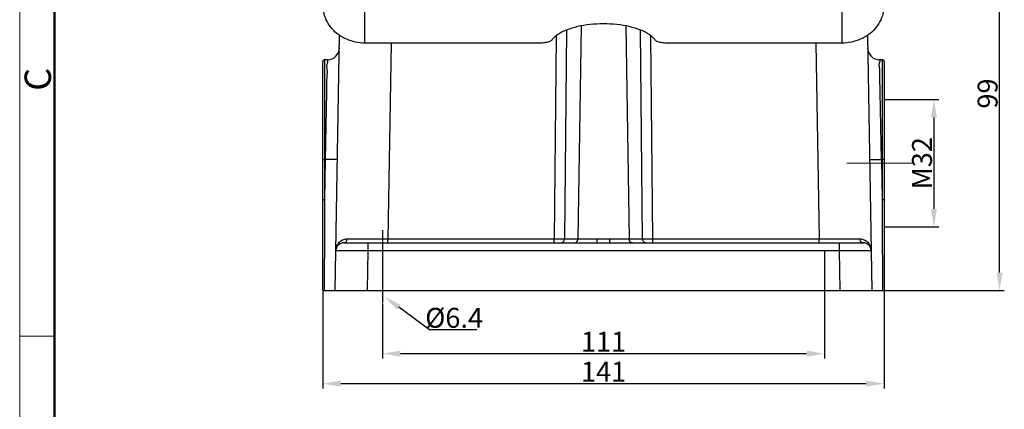
# Model space of a CAD drawing. Units: millimetres. Extents: x 3451 to 4193, y 481 to 1006.
# Drawn here: x 3451 to 3698, y 718 to 816 of the extents above; entities that cross this region are included whole.
import ezdxf

# ---------------------------------------------------------------- set-up
doc = ezdxf.new("R2010")
doc.units = ezdxf.units.MM
doc.header["$LTSCALE"] = 65.395
doc.header["$PDMODE"] = 3
doc.header["$PDSIZE"] = 8
doc.linetypes.add('CENTER', pattern=[0.6, 0.375, -0.075, 0.075, -0.075])
doc.layers.get('0').update_dxf_attribs({"linetype": 'CONTINUOUS', "lineweight": 30})
doc.layers.get('Defpoints').update_dxf_attribs({"linetype": 'CONTINUOUS'})
doc.layers.add('Dim', color=3, linetype='CONTINUOUS', lineweight=15)
doc.layers.add('图框', color=7, linetype='CONTINUOUS', lineweight=20)
doc.styles.add('Romans字体', font='romans.shx', dxfattribs={"width": 0.75})
doc.dimstyles.new('01', dxfattribs={"dimtxt": 5, "dimasz": 4.5, "dimexe": 1.2, "dimexo": 0.2, "dimgap": 0.5, "dimtad": 1, "dimdsep": 46, "dimtxsty": 'Romans字体', "dimcen": 0, "dimclrd": 1, "dimclre": 6, "dimclrt": 4, "dimazin": 2, "dimtfac": 1, "dimtofl": 0, "dimtmove": 0, "dimatfit": 3, "dimfxl": 1, "dimtolj": 1, "dimtzin": 0, "dimarcsym": 0})
doc.dimstyles.new('01$3', dxfattribs={"dimtxt": 5, "dimasz": 4.5, "dimexe": 1.2, "dimexo": 0.2, "dimgap": 0.5, "dimtad": 1, "dimtih": 1, "dimtoh": 1, "dimdec": 1, "dimdsep": 46, "dimtxsty": 'Romans字体', "dimcen": 0, "dimclrd": 1, "dimclre": 6, "dimclrt": 4, "dimazin": 2, "dimtfac": 1, "dimtdec": 1, "dimtofl": 0, "dimtmove": 0, "dimatfit": 3, "dimfxl": 1, "dimtolj": 1, "dimtzin": 0, "dimarcsym": 0})

# ---------------------------------------------------------------- blocks, each defined once
blk = doc.blocks.new('A4图框-NEW')
at = {"layer": '图框', "color": 1, "lineweight": 18}
blk.add_line((833.413, 690.535), (833.413, 480.535), dxfattribs=at)
at = {"layer": '图框', "lineweight": 50}
blk.add_line((836.913, 484.018), (836.913, 675.021), dxfattribs=at)
at = {"layer": '图框', "color": 6}
blk.add_line((836.913, 582.893), (833.413, 582.893), dxfattribs=at)
at = {"layer": '图框', "color": 6, "insert": (833.904, 607.554), "char_height": 2.652, "width": 2.55791, "attachment_point": 1, "rotation": 90, "style": 'Romans字体'}
blk.add_mtext('C', dxfattribs=at)
blk = doc.blocks.new('*D4')
at = {"color": 6, "lineweight": -2, "transparency": 16777216}
for p, q in [((3526.81, 748.02), (3526.81, 723.64)), ((3667.81, 748.02), (3667.81, 723.64))]:
    blk.add_line(p, q, dxfattribs=at)
at = {"color": 1, "lineweight": -2, "transparency": 16777216}
blk.add_line((3531.31, 724.84), (3663.31, 724.84), dxfattribs=at)
at = {"color": 1, "transparency": 16777216}
for points in [[(3531.31, 725.59), (3531.31, 724.09), (3526.81, 724.84)], [(3663.31, 725.59), (3663.31, 724.09), (3667.81, 724.84)]]:
    blk.add_solid(points, dxfattribs=at)
at = {"layer": 'Defpoints', "color": 0, "transparency": 16777216}
for p in [(3526.81, 748.22), (3667.81, 748.22), (3667.81, 724.84)]:
    blk.add_point(p, dxfattribs=at)
at = {"color": 4, "transparency": 16777216, "insert": (3597.31, 727.84), "char_height": 5, "attachment_point": 5, "style": 'Romans字体'}
blk.add_mtext('\\A1;141', dxfattribs=at)
blk = doc.blocks.new('*D5')
at = {"color": 6, "lineweight": -2, "transparency": 16777216}
for p, q in [((3652.81, 758.06), (3652.81, 731.17)), ((3541.81, 745.01), (3541.81, 731.17))]:
    blk.add_line(p, q, dxfattribs=at)
at = {"color": 1, "lineweight": -2, "transparency": 16777216}
blk.add_line((3546.31, 732.37), (3648.31, 732.37), dxfattribs=at)
at = {"color": 1, "transparency": 16777216}
for points in [[(3546.31, 733.12), (3546.31, 731.62), (3541.81, 732.37)], [(3648.31, 733.12), (3648.31, 731.62), (3652.81, 732.37)]]:
    blk.add_solid(points, dxfattribs=at)
at = {"layer": 'Defpoints', "color": 0, "transparency": 16777216}
for p in [(3652.81, 758.26), (3541.81, 745.21), (3652.81, 732.37)]:
    blk.add_point(p, dxfattribs=at)
at = {"color": 4, "transparency": 16777216, "insert": (3597.31, 735.37), "char_height": 5, "attachment_point": 5, "style": 'Romans字体'}
blk.add_mtext('\\A1;111', dxfattribs=at)
blk = doc.blocks.new('*D6')
at = {"color": 6, "lineweight": -2, "transparency": 16777216}
for p, q in [((3661.77, 847.22), (3697.98, 847.22)), ((3664.91, 748.22), (3697.98, 748.22))]:
    blk.add_line(p, q, dxfattribs=at)
at = {"color": 1, "lineweight": -2, "transparency": 16777216}
blk.add_line((3696.78, 752.72), (3696.78, 842.72), dxfattribs=at)
at = {"color": 1, "transparency": 16777216}
for points in [[(3696.03, 842.72), (3697.53, 842.72), (3696.78, 847.22)], [(3696.03, 752.72), (3697.53, 752.72), (3696.78, 748.22)]]:
    blk.add_solid(points, dxfattribs=at)
at = {"layer": 'Defpoints', "color": 0, "transparency": 16777216}
for p in [(3661.57, 847.22), (3696.78, 847.22), (3664.71, 748.22)]:
    blk.add_point(p, dxfattribs=at)
at = {"color": 4, "transparency": 16777216, "insert": (3693.78, 797.72), "char_height": 5, "attachment_point": 5, "rotation": 90, "style": 'Romans字体'}
blk.add_mtext('\\A1;99', dxfattribs=at)
blk = doc.blocks.new('*D12')
at = {"layer": 'Defpoints', "color": 0, "transparency": 16777216}
for p in [(3537.47, 750.25), (3542.3, 746.68)]:
    blk.add_point(p, dxfattribs=at)
at = {"layer": 'Dim', "color": 1, "lineweight": -2, "transparency": 16777216}
for p, q in [((3553.57, 738.37), (3545.92, 744.01)), ((3565.5, 738.37), (3553.57, 738.37))]:
    blk.add_line(p, q, dxfattribs=at)
at = {"layer": 'Dim', "color": 1, "transparency": 16777216}
blk.add_solid([(3546.37, 744.62), (3545.48, 743.41), (3542.3, 746.68)], dxfattribs=at)
at = {"layer": 'Dim', "color": 4, "lineweight": 18, "transparency": 16777216, "insert": (3559.78, 741.37), "char_height": 5, "attachment_point": 5, "style": 'Romans字体'}
blk.add_mtext('\\A1;%%C6.4', dxfattribs=at)
blk = doc.blocks.new('_None')
blk = doc.blocks.new('*D13')
at = {"layer": 'Defpoints', "color": 0, "transparency": 16777216}
for p in [(3667.81, 796.22), (3667.81, 764.22), (3680.3, 764.22)]:
    blk.add_point(p, dxfattribs=at)
at = {"layer": 'Dim', "color": 6, "lineweight": -2, "transparency": 16777216}
for p, q in [((3668.01, 796.22), (3681.5, 796.22)), ((3668.01, 764.22), (3681.5, 764.22))]:
    blk.add_line(p, q, dxfattribs=at)
at = {"layer": 'Dim', "color": 1, "lineweight": -2, "transparency": 16777216}
blk.add_line((3680.3, 791.72), (3680.3, 768.72), dxfattribs=at)
at = {"layer": 'Dim', "color": 1, "transparency": 16777216}
for points in [[(3679.55, 791.72), (3681.05, 791.72), (3680.3, 796.22)], [(3679.55, 768.72), (3681.05, 768.72), (3680.3, 764.22)]]:
    blk.add_solid(points, dxfattribs=at)
at = {"layer": 'Dim', "color": 4, "transparency": 16777216, "insert": (3677.3, 780.22), "char_height": 5, "attachment_point": 5, "rotation": 90, "style": 'Romans字体'}
blk.add_mtext('\\A1;M32', dxfattribs=at)

msp = doc.modelspace()

# ---------------------------------------------------------------- linework, layer by layer
for p, q in [((3537.358, 810.401), (3537.358, 820.24)), ((3657.254, 810.401), (3657.254, 820.24)), ((3588.012, 813.676), (3587.483, 761.204)), ((3591.694, 814.683), (3590.885, 761.204)), ((3602.918, 814.683), (3603.727, 761.204)), ((3607.129, 761.204), (3606.601, 813.676)), ((3529.906, 748.221), (3531.026, 812.357)), ((3585.399, 812.149), (3584.885, 761.204)), ((3609.727, 761.204), (3609.214, 812.149)), ((3663.587, 812.357), (3664.706, 748.221)), ((3581.582, 810.401), (3537.358, 810.401)), ((3543.99, 810.401), (3543.131, 761.204)), ((3657.254, 810.401), (3613.03, 810.401)), ((3650.623, 810.401), (3651.481, 761.204)), ((3526.806, 748.221), (3526.806, 805.721)), ((3527.306, 771.058), (3527.306, 806.221)), ((3527.969, 806.221), (3527.306, 806.221)), ((3667.306, 806.221), (3666.644, 806.221)), ((3667.306, 806.221), (3667.306, 771.058)), ((3667.806, 805.721), (3667.806, 748.221)), ((3527.306, 771.058), (3527.482, 781.128)), ((3527.482, 781.128), (3527.306, 781.128)), ((3667.13, 781.128), (3667.306, 781.128)), ((3667.13, 781.128), (3667.306, 771.058)), ((3532.081, 760.221), (3595.533, 760.221)), ((3538.08, 760.221), (3538.08, 758.256)), ((3543.131, 760.221), (3543.131, 761.204)), ((3543.131, 761.204), (3584.885, 761.204)), ((3584.885, 760.221), (3584.885, 761.204)), ((3587.483, 761.204), (3595.744, 761.204)), ((3598.868, 761.204), (3607.129, 761.204)), ((3599.079, 760.221), (3662.531, 760.221)), ((3609.727, 761.204), (3651.481, 761.204)), ((3609.727, 760.221), (3609.727, 761.204)), ((3651.481, 760.221), (3651.481, 761.204)), ((3656.532, 760.221), (3656.532, 758.256)), ((3538.08, 758.256), (3537.905, 748.221)), ((3545.006, 758.256), (3656.532, 758.256)), ((3656.532, 758.256), (3656.707, 748.221)), ((3526.806, 748.221), (3667.806, 748.221))]:
    msp.add_line(p, q)
at = {"color": 1, "linetype": 'CENTER', "ltscale": 10}
msp.add_line((3541.806, 763.367), (3541.806, 745.214), dxfattribs=at)
for centre, radius, start, end in [((3527.97, 809.221), 3, 270, 359), ((3666.642, 809.221), 3, 181, 270), ((3527.306, 805.721), 0.5, 90, 180), ((3667.306, 805.721), 0.5, 0, 90), ((3532.081, 758.221), 2, 90, 179.00002), ((3662.531, 758.221), 2, 1, 89.99883)]:
    msp.add_arc(centre, radius, start, end)
for points, knots in [([(3537.358, 810.401), (3536.576, 810.401), (3535.01, 810.56), (3532.782, 811.265), (3530.774, 812.404), (3529.097, 813.918), (3527.827, 815.742), (3527.037, 817.776), (3526.858, 819.216), (3526.858, 819.927)], [0, 0, 0, 0, 2.3464127, 4.6825305, 6.9633409, 9.2188288, 11.405538, 13.5706846, 15.7046545, 15.7046545, 15.7046545, 15.7046545]), ([(3667.754, 819.927), (3667.754, 819.216), (3667.575, 817.776), (3666.785, 815.742), (3665.515, 813.918), (3663.838, 812.404), (3661.83, 811.265), (3659.602, 810.56), (3658.036, 810.401), (3657.254, 810.401)], [0, 0, 0, 0, 2.1339699, 4.2991165, 6.4858257, 8.7413136, 11.0221241, 13.3582418, 15.7046545, 15.7046545, 15.7046545, 15.7046545]), ([(3597.306, 815.238), (3596.18, 815.238), (3593.984, 815.124), (3590.867, 814.617), (3588.141, 813.807), (3585.965, 812.748), (3584.829, 811.794), (3584.441, 811.28)], [0, 0, 0, 0, 3.378564, 6.5822135, 9.454206, 11.8776317, 13.8091397, 13.8091397, 13.8091397, 13.8091397]), ([(3610.171, 811.28), (3609.783, 811.794), (3608.647, 812.748), (3606.471, 813.807), (3603.745, 814.617), (3600.628, 815.124), (3598.432, 815.238), (3597.306, 815.238)], [0, 0, 0, 0, 1.9315081, 4.3549337, 7.2269262, 10.4305757, 13.8091397, 13.8091397, 13.8091397, 13.8091397]), ([(3584.441, 811.28), (3584.286, 811.075), (3583.742, 810.739), (3582.759, 810.466), (3581.992, 810.401), (3581.582, 810.401)], [0, 0, 0, 0, 0.7717362, 1.830412, 3.0613045, 3.0613045, 3.0613045, 3.0613045]), ([(3613.03, 810.401), (3612.62, 810.401), (3611.853, 810.466), (3610.87, 810.739), (3610.326, 811.075), (3610.171, 811.28)], [0, 0, 0, 0, 1.2308925, 2.2895683, 3.0613045, 3.0613045, 3.0613045, 3.0613045]), ([(3527.482, 781.128), (3527.503, 782.204), (3527.548, 784.497), (3527.616, 788.062), (3527.691, 791.789), (3527.754, 795.404), (3527.841, 798.711), (3527.829, 801.425), (3528.042, 803.753), (3527.709, 804.886), (3528.222, 806.118), (3527.968, 806.123)], [0, 0, 0, 0, 3.2285498, 6.8800513, 10.6976924, 14.4057303, 17.7466491, 20.5553175, 22.7415136, 24.2378534, 24.9995357, 24.9995357, 24.9995357, 24.9995357]), ([(3667.13, 781.128), (3667.109, 782.212), (3667.064, 784.519), (3666.994, 788.101), (3666.923, 791.837), (3666.846, 795.453), (3666.804, 798.757), (3666.686, 801.46), (3666.808, 803.784), (3666.434, 804.895), (3666.894, 806.134), (3666.644, 806.129)], [0, 0, 0, 0, 3.2525185, 6.9219994, 10.7488746, 14.4572602, 17.7924299, 20.5926548, 22.769061, 24.2547038, 25.0052006, 25.0052006, 25.0052006, 25.0052006]), ([(3526.806, 781.111), (3526.806, 781.133), (3526.94, 781.101), (3527.063, 781.139), (3527.223, 781.128), (3527.306, 781.128)], [0, 0, 0, 0, 0.06755141, 0.25067477, 0.50068816, 0.50068816, 0.50068816, 0.50068816]), ([(3530.481, 781.181), (3530.481, 781.131), (3530.179, 781.181), (3529.866, 781.101), (3529.172, 781.125), (3528.383, 781.112), (3527.791, 781.123), (3527.482, 781.128)], [0, 0, 0, 0, 0.1502391, 0.5770399, 1.2406822, 2.0766157, 3.003243, 3.003243, 3.003243, 3.003243]), ([(3664.131, 781.181), (3664.132, 781.131), (3664.433, 781.181), (3664.746, 781.101), (3665.44, 781.125), (3666.229, 781.112), (3666.821, 781.123), (3667.13, 781.128)], [0, 0, 0, 0, 0.1502388, 0.577039, 1.240681, 2.0766149, 3.003243, 3.003243, 3.003243, 3.003243]), ([(3667.806, 781.111), (3667.806, 781.133), (3667.672, 781.101), (3667.549, 781.139), (3667.389, 781.128), (3667.306, 781.128)], [0, 0, 0, 0, 0.0675531, 0.25067722, 0.50068815, 0.50068815, 0.50068815, 0.50068815]), ([(3526.806, 771.041), (3526.806, 771.064), (3526.94, 771.031), (3527.063, 771.069), (3527.223, 771.058), (3527.306, 771.058)], [0, 0, 0, 0, 0.0675531, 0.25067723, 0.50068815, 0.50068815, 0.50068815, 0.50068815]), ([(3527.249, 748.221), (3527.255, 750.763), (3527.268, 755.843), (3527.287, 763.455), (3527.3, 768.526), (3527.306, 771.058)], [0, 0, 0, 0, 7.6264308, 15.2389446, 22.8375377, 22.8375377, 22.8375377, 22.8375377]), ([(3667.806, 771.041), (3667.806, 771.064), (3667.672, 771.031), (3667.549, 771.069), (3667.389, 771.058), (3667.306, 771.058)], [0, 0, 0, 0, 0.0675531, 0.25067722, 0.50068815, 0.50068815, 0.50068815, 0.50068815]), ([(3667.306, 771.058), (3667.312, 768.526), (3667.325, 763.455), (3667.344, 755.843), (3667.357, 750.763), (3667.363, 748.221)], [0, 0, 0, 0, 7.5984232, 15.2109369, 22.8375377, 22.8375377, 22.8375377, 22.8375377]), ([(3530.081, 758.256), (3530.083, 758.357), (3530.097, 758.568), (3530.15, 758.893), (3530.247, 759.241), (3530.398, 759.61), (3530.622, 759.995), (3530.934, 760.379), (3531.336, 760.724), (3531.811, 760.992), (3532.33, 761.159), (3532.691, 761.197), (3532.87, 761.196)], [0, 0, 0, 0, 0.3040164, 0.6314852, 0.9888795, 1.383457, 1.8242046, 2.3222006, 2.8591166, 3.4044147, 3.9476346, 4.4841897, 4.4841897, 4.4841897, 4.4841897]), ([(3532.081, 760.221), (3532.183, 760.221), (3532.398, 760.276), (3532.656, 760.5), (3532.826, 760.822), (3532.868, 761.07), (3532.87, 761.196)], [0, 0, 0, 0, 0.3066325, 0.6362829, 0.9963321, 1.377121, 1.377121, 1.377121, 1.377121]), ([(3532.87, 761.196), (3533.398, 761.196), (3534.558, 761.196), (3536.427, 761.197), (3538.526, 761.198), (3540.787, 761.201), (3542.338, 761.202), (3543.131, 761.204)], [0, 0, 0, 0, 1.584088, 3.4797296, 5.6070244, 7.881707, 10.2606325, 10.2606325, 10.2606325, 10.2606325]), ([(3584.885, 761.204), (3585.018, 761.203), (3585.294, 761.202), (3585.716, 761.201), (3586.146, 761.201), (3586.555, 761.201), (3586.92, 761.201), (3587.224, 761.202), (3587.405, 761.203), (3587.483, 761.204)], [0, 0, 0, 0, 0.3973607, 0.8289526, 1.267503, 1.6848819, 2.0559835, 2.3629555, 2.5976885, 2.5976885, 2.5976885, 2.5976885]), ([(3586.617, 760.221), (3586.729, 760.221), (3586.961, 760.275), (3587.246, 760.498), (3587.435, 760.823), (3587.481, 761.076), (3587.483, 761.204)], [0, 0, 0, 0, 0.3362667, 0.6869175, 1.0571213, 1.4408875, 1.4408875, 1.4408875, 1.4408875]), ([(3590.019, 760.221), (3590.131, 760.221), (3590.363, 760.275), (3590.648, 760.498), (3590.837, 760.823), (3590.883, 761.076), (3590.885, 761.204)], [0, 0, 0, 0, 0.3362769, 0.6869305, 1.0571302, 1.4408874, 1.4408874, 1.4408874, 1.4408874]), ([(3595.533, 760.221), (3595.57, 760.221), (3595.644, 760.337), (3595.69, 760.534), (3595.735, 760.846), (3595.744, 761.078), (3595.744, 761.204)], [0, 0, 0, 0, 0.1091301, 0.3320198, 0.653819, 1.0314859, 1.0314859, 1.0314859, 1.0314859]), ([(3595.533, 760.221), (3595.903, 760.221), (3596.671, 760.217), (3597.853, 760.216), (3598.665, 760.221), (3599.079, 760.221)], [0, 0, 0, 0, 1.1086976, 2.3052047, 3.5454858, 3.5454858, 3.5454858, 3.5454858]), ([(3595.744, 761.204), (3596.07, 761.204), (3596.747, 761.198), (3597.789, 761.197), (3598.504, 761.204), (3598.868, 761.204)], [0, 0, 0, 0, 0.9776081, 2.0321279, 3.1241847, 3.1241847, 3.1241847, 3.1241847]), ([(3599.079, 760.221), (3599.042, 760.221), (3598.968, 760.337), (3598.922, 760.534), (3598.877, 760.846), (3598.869, 761.078), (3598.868, 761.204)], [0, 0, 0, 0, 0.109127, 0.3320109, 0.6538085, 1.0314854, 1.0314854, 1.0314854, 1.0314854]), ([(3604.593, 760.221), (3604.481, 760.221), (3604.249, 760.275), (3603.964, 760.498), (3603.775, 760.823), (3603.729, 761.076), (3603.727, 761.204)], [0, 0, 0, 0, 0.3362667, 0.6869175, 1.0571213, 1.4408875, 1.4408875, 1.4408875, 1.4408875]), ([(3607.129, 761.204), (3607.207, 761.203), (3607.386, 761.202), (3607.688, 761.201), (3608.052, 761.201), (3608.46, 761.201), (3608.89, 761.201), (3609.315, 761.202), (3609.593, 761.203), (3609.727, 761.204)], [0, 0, 0, 0, 0.2323994, 0.5371242, 0.9065382, 1.3232865, 1.7626108, 2.1965288, 2.5976885, 2.5976885, 2.5976885, 2.5976885]), ([(3607.995, 760.221), (3607.883, 760.221), (3607.651, 760.275), (3607.366, 760.498), (3607.177, 760.823), (3607.131, 761.076), (3607.129, 761.204)], [0, 0, 0, 0, 0.3362666, 0.6869174, 1.0571213, 1.4408875, 1.4408875, 1.4408875, 1.4408875]), ([(3651.481, 761.204), (3652.275, 761.202), (3653.826, 761.201), (3656.089, 761.198), (3658.19, 761.197), (3660.059, 761.196), (3661.216, 761.196), (3661.742, 761.196)], [0, 0, 0, 0, 2.3793658, 4.6557352, 6.7875664, 8.6837182, 10.2606325, 10.2606325, 10.2606325, 10.2606325]), ([(3661.742, 761.196), (3661.918, 761.197), (3662.275, 761.16), (3662.794, 760.996), (3663.278, 760.724), (3663.691, 760.367), (3664.007, 759.971), (3664.227, 759.582), (3664.372, 759.219), (3664.464, 758.881), (3664.516, 758.563), (3664.529, 758.356), (3664.531, 758.256)], [0, 0, 0, 0, 0.5277614, 1.0678932, 1.6237562, 2.181616, 2.6939133, 3.1336836, 3.51932, 3.8649563, 4.1827913, 4.4841058, 4.4841058, 4.4841058, 4.4841058]), ([(3662.531, 760.221), (3662.429, 760.221), (3662.214, 760.276), (3661.956, 760.5), (3661.786, 760.822), (3661.745, 761.07), (3661.742, 761.196)], [0, 0, 0, 0, 0.3066269, 0.6362733, 0.9963184, 1.3771026, 1.3771026, 1.3771026, 1.3771026]), ([(3530.081, 758.256), (3530.083, 758.304), (3530.394, 758.199), (3530.725, 758.309), (3531.523, 758.251), (3532.496, 758.278), (3533.727, 758.267), (3534.792, 758.267), (3535.446, 758.266), (3545.006, 758.256)], [0, 0, 0, 0, 0.1447272, 0.5889193, 1.3314435, 2.3466249, 3.5884488, 4.994401, 5.550135, 5.550135, 5.550135, 5.550135]), ([(3656.532, 758.256), (3657.037, 758.258), (3658.04, 758.262), (3659.514, 758.267), (3660.893, 758.267), (3662.123, 758.278), (3663.094, 758.251), (3663.89, 758.309), (3664.22, 758.2), (3664.529, 758.304), (3664.531, 758.256)], [0, 0, 0, 0, 1.5136226, 3.0116979, 4.4184791, 5.6594865, 6.6727889, 7.4129366, 7.8550625, 7.9989571, 7.9989571, 7.9989571, 7.9989571])]:
    msp.add_open_spline(points, degree=3, knots=knots)
at = {"layer": 'Dim', "color": 1}
msp.add_line((3674.995, 780.221), (3658.388, 780.221), dxfattribs=at)

# ---------------------------------------------------------------- block references
at = {"layer": 'Dim', "xscale": 2.5, "yscale": 2.5, "zscale": 2.5}
msp.add_blockref('A4图框-NEW', (1367.135, -720.473), dxfattribs=at)

# ---------------------------------------------------------------- dimensions: what is measured, and where the dimension line sits
dim = msp.add_linear_dim(base=(3696.779, 847.221), p1=(3664.706, 748.221), p2=(3661.568, 847.221), angle=90, dimstyle='01')
dim.commit()
dim.dimension.update_dxf_attribs({"geometry": '*D6', "text_midpoint": (3693.779, 797.721)})
for base, p1, p2, picture, middle in [((3652.806, 732.372), (3541.806, 745.214), (3652.806, 758.256), '*D5', (3597.306, 735.372)), ((3667.806, 724.835), (3526.806, 748.221), (3667.806, 748.221), '*D4', (3597.306, 727.835))]:
    dim = msp.add_linear_dim(base=base, p1=p1, p2=p2, dimstyle='01')
    dim.commit()
    dim.dimension.update_dxf_attribs({"geometry": picture, "text_midpoint": middle})
at = {"layer": 'Dim'}
dim = msp.add_linear_dim(base=(3680.297, 764.221), p1=(3667.806, 796.221), p2=(3667.806, 764.221), angle=90, text='M32', dimstyle='01', dxfattribs=at)
dim.commit()
dim.dimension.update_dxf_attribs({"geometry": '*D13', "text_midpoint": (3680.297, 780.221), "dimtype": 160})
at = {"layer": 'Dim', "lineweight": 18}
dim = msp.add_diameter_dim_2p(p1=(3537.472, 750.246), p2=(3542.3, 746.685), text='%%C6.4', dimstyle='01$3', override={"dimtmove": 1, "dimldrblk": 'None'}, dxfattribs=at)
dim.commit()
dim.dimension.update_dxf_attribs({"geometry": '*D12', "text_midpoint": (3559.781, 741.374)})

doc.saveas('drawing.dxf')
